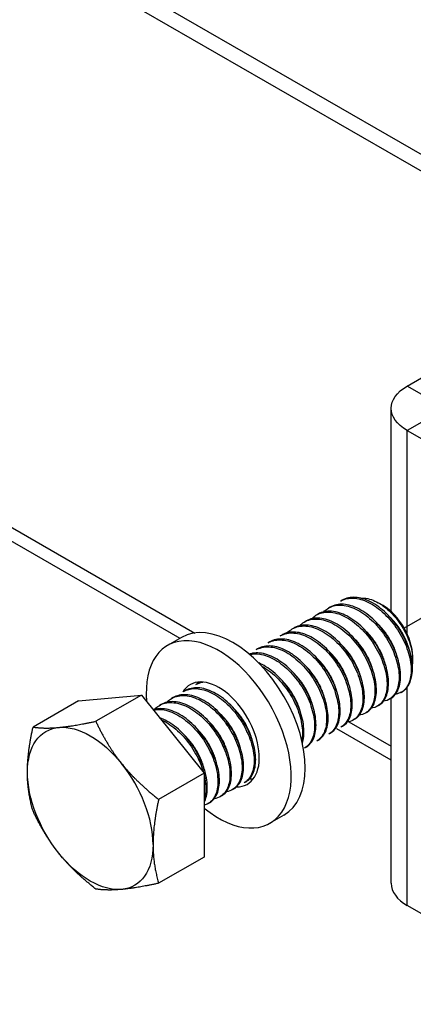
# Model space of a CAD drawing. Units: millimetres. Extents: x 26240 to 32540, y 26737 to 31192.
# Drawn here: x 28841 to 28896, y 27062 to 27200 of the extents above; entities that cross this region are included whole.
import ezdxf

# ---------------------------------------------------------------- set-up
doc = ezdxf.new("R2010")
doc.units = ezdxf.units.MM
doc.layers.add('Visible', color=7, linetype='Continuous', lineweight=35, true_color=0x22346e)

msp = doc.modelspace()

# ---------------------------------------------------------------- linework, layer by layer
at = {"layer": 'Visible', "color": 159, "lineweight": 25, "true_color": 0x22346e, "extrusion": (-0.707107, -0.407196, 0.578093)}
for p, q in [((29102.69, 27062.88), (28567.6, 27371.02)), ((29100.65, 27061.71), (28565.56, 27369.85)), ((28863.55, 27113.1), (28720.66, 27195.39)), ((28722.36, 27196.36), (28865.63, 27113.86)), ((28895.47, 27148.55), (28909.72, 27156.76)), ((28898.18, 27146.98), (28895.47, 27148.55)), ((28893.22, 27116.88), (28893.22, 27145.42)), ((28898.18, 27143.86), (28895.47, 27142.29)), ((28895.47, 27113.74), (28895.47, 27142.29)), ((28895.47, 27142.29), (28915.83, 27130.57)), ((28886.33, 27118.47), (28886.12, 27118.35)), ((28892.09, 27117.71), (28891.49, 27118.06)), ((28882.94, 27116.52), (28882.73, 27116.39)), ((28884.63, 27117.49), (28884.42, 27117.37)), ((28881.24, 27115.54), (28881.03, 27115.42)), ((28879.54, 27114.56), (28879.33, 27114.44)), ((28863.78, 27113.24), (28861.81, 27112.1)), ((28876.15, 27112.61), (28875.94, 27112.48)), ((28877.85, 27113.58), (28877.63, 27113.46)), ((28874.45, 27111.63), (28874.24, 27111.51)), ((28896.23, 27110.52), (28896.23, 27110.14)), ((28864.27, 27105.77), (28864.06, 27105.64)), ((28865.97, 27106.74), (28865.76, 27106.62)), ((28895.47, 27075.58), (28895.47, 27106.28)), ((28849.31, 27104.34), (28842.9, 27100.65)), ((28849.31, 27104.34), (28858.13, 27105.15)), ((28858.13, 27105.15), (28851.72, 27101.46)), ((28858.13, 27105.15), (28866.96, 27094.18)), ((28862.57, 27104.79), (28862.36, 27104.67)), ((28893.15, 27104.67), (28892.94, 27104.55)), ((28893.22, 27078.71), (28893.22, 27104.71)), ((28860.88, 27103.81), (28860.66, 27103.69)), ((28889.75, 27102.72), (28889.54, 27102.59)), ((28891.45, 27103.69), (28891.24, 27103.57)), ((28887.29, 27101.39), (28893.22, 27097.97)), ((28888.06, 27101.74), (28887.85, 27101.62)), ((28893.22, 27096.02), (28885.59, 27100.41)), ((28886.36, 27100.76), (28886.15, 27100.64)), ((28882.97, 27098.81), (28882.75, 27098.68)), ((28884.66, 27099.78), (28884.45, 27099.66)), ((28881.27, 27097.83), (28881.06, 27097.71)), ((28866.96, 27094.18), (28860.55, 27090.49)), ((28866.96, 27094.18), (28866.96, 27082.4)), ((28872.78, 27092.94), (28872.57, 27092.82)), ((28871.09, 27091.97), (28870.87, 27091.84)), ((28869.39, 27090.99), (28869.18, 27090.87)), ((28867.69, 27090.01), (28867.48, 27089.89)), ((28878.15, 27088.28), (28876.18, 27087.14)), ((28866.96, 27082.4), (28860.55, 27078.71)), ((28901.72, 27071.98), (28895.47, 27075.58))]:
    msp.add_line(p, q, dxfattribs=at)
at = {"layer": 'Visible', "color": 159, "lineweight": 25, "true_color": 0x22346e}
msp.add_line((28895.07, 27114.61), (28910.03, 27123.21), dxfattribs=at)
at = {"layer": 'Visible', "color": 159, "lineweight": 25, "true_color": 0x22346e, "extrusion": (3e-16, 1e-16, -1)}
msp.add_ellipse((28900.9, 27145.42), major_axis=(-7.68, 0), ratio=0.575862, start_param=-0.785398, end_param=0.785398, dxfattribs=at)
at = {"layer": 'Visible', "color": 159, "lineweight": 25, "true_color": 0x22346e}
for centre, major_axis, ratio, start_param, end_param in [((28892.07, 27112.91), (-2.93, 5.1), 0.578093, 3.928925, 5.495853), ((28870.96, 27100.76), (-7.19, 12.48), 0.578093, 3.141593, 6.283185), ((28868.99, 27099.62), (-7.19, 12.48), 0.578093, 2.15677, 7.174095), ((28890.8, 27112.18), (-3.83, 6.66), 0.578093, 3.143526, 3.928925), ((28868.99, 27099.62), (-4.02, 6.99), 0.578093, 2.810398, 6.594733), ((28870.96, 27100.76), (-4.02, 6.99), 0.578093, 0.246141, 0.309845), ((28850.94, 27089.22), (-6.23, 10.81), 0.578093, 3.928925, 4.976122), ((28870.96, 27100.76), (-4.02, 6.99), 0.578093, 2.788492, 2.895452), ((28900.9, 27078.71), (-7.68, 0), 0.575862, 0, 0.785398)]:
    msp.add_ellipse(centre, major_axis=major_axis, ratio=ratio, start_param=start_param, end_param=end_param, dxfattribs=at)
at = {"layer": 'Visible', "color": 159, "lineweight": 25, "true_color": 0x22346e, "extrusion": (1.96258e-16, 6.49829e-18, -1)}
for start_param, end_param in [(-0.787332, 0.259866), (0.259866, 1.307063), (4.448656, 5.495853), (2.354261, 3.401458), (3.401458, 4.448656)]:
    msp.add_ellipse((28850.94, 27089.22), major_axis=(-6.23, 10.81), ratio=0.578093, start_param=start_param, end_param=end_param, dxfattribs=at)
at = {"layer": 'Visible', "color": 159, "lineweight": 25, "true_color": 0x22346e}
for points, knots in [([(28893.15, 27104.67), (28893.16, 27104.67), (28893.16, 27104.68), (28893.63, 27104.95), (28893.99, 27105.39), (28894.46, 27106.55), (28894.57, 27107.28), (28894.5, 27108.89), (28894.33, 27109.75), (28893.71, 27111.54), (28893.27, 27112.46), (28892.19, 27114.16), (28891.57, 27114.93), (28890.18, 27116.29), (28889.43, 27116.85), (28887.94, 27117.63), (28887.21, 27117.85), (28885.82, 27117.94), (28885.18, 27117.81), (28884.63, 27117.49)], [-46.652387, -46.652387, -46.652387, -46.652387, -46.649994, -46.649994, -46.493453, -46.493453, -46.330839, -46.330839, -46.174225, -46.174225, -46.011488, -46.011488, -45.854799, -45.854799, -45.691941, -45.691941, -45.535176, -45.535176, -45.373502, -45.373502, -45.373502, -45.373502]), ([(28886.12, 27118.35), (28886.56, 27118.6), (28887.07, 27118.74), (28888.3, 27118.77), (28889.02, 27118.62), (28890.5, 27117.96), (28891.25, 27117.46), (28892.67, 27116.21), (28893.32, 27115.47), (28894.47, 27113.83), (28894.94, 27112.94), (28895.66, 27111.15), (28895.89, 27110.27), (28896.07, 27108.61), (28896.02, 27107.85), (28895.73, 27106.82), (28895.57, 27106.48), (28895.17, 27105.92), (28894.92, 27105.69), (28894.64, 27105.53)], [-1.26076, -1.26076, -1.26076, -1.26076, -1.130363, -1.130363, -0.974675, -0.974675, -0.816946, -0.816946, -0.661211, -0.661211, -0.503691, -0.503691, -0.347902, -0.347902, -0.190594, -0.190594, -0.094416, -0.094416, -0.000001, -0.000001, -0.000001, -0.000001]), ([(28896.23, 27109.05), (28896.2, 27109.87), (28896.02, 27110.76), (28895.38, 27112.58), (28894.94, 27113.49), (28893.86, 27115.19), (28893.23, 27115.95), (28891.84, 27117.3), (28891.09, 27117.85), (28889.59, 27118.62), (28888.87, 27118.83), (28887.5, 27118.91), (28886.87, 27118.78), (28886.33, 27118.47)], [-48.8831745, -48.8831745, -48.8831745, -48.8831745, -48.7219169, -48.7219169, -48.5608176, -48.5608176, -48.4046765, -48.4046765, -48.2428349, -48.2428349, -48.0866328, -48.0866328, -47.9285124, -47.9285124, -47.9285124, -47.9285124]), ([(28888.93, 27118.76), (28889.16, 27118.78), (28889.4, 27118.77), (28890.36, 27118.63), (28891.04, 27118.34), (28892.21, 27117.62), (28892.8, 27117.14), (28894.05, 27115.84), (28894.56, 27115.08), (28895.31, 27113.8), (28895.63, 27113.08), (28896.1, 27111.61), (28896.22, 27110.87), (28896.23, 27109.96), (28896.22, 27109.74), (28896.2, 27109.53)], [-1.0820753, -1.0820753, -1.0820753, -1.0820753, -1.0456063, -1.0456063, -0.9430679, -0.9430679, -0.8367402, -0.8367402, -0.7007213, -0.7007213, -0.5448111, -0.5448111, -0.3773595, -0.3773595, -0.3191354, -0.3191354, -0.3191354, -0.3191354]), ([(28882.05, 27115.86), (28882.23, 27116.05), (28882.43, 27116.21), (28883.18, 27116.68), (28883.82, 27116.83), (28885.2, 27116.77), (28885.93, 27116.56), (28887.42, 27115.82), (28888.17, 27115.27), (28889.56, 27113.95), (28890.19, 27113.18), (28891.29, 27111.49), (28891.74, 27110.58), (28892.38, 27108.79), (28892.57, 27107.92), (28892.67, 27106.3), (28892.58, 27105.56), (28892.13, 27104.37), (28891.79, 27103.92), (28891.06, 27103.45), (28890.75, 27103.34), (28890.41, 27103.29)], [-6.395911, -6.395911, -6.395911, -6.395911, -6.330522, -6.330522, -6.169696, -6.169696, -6.013978, -6.013978, -5.853306, -5.853306, -5.697626, -5.697626, -5.537111, -5.537111, -5.381466, -5.381466, -5.221111, -5.221111, -5.065496, -5.065496, -4.970027, -4.970027, -4.970027, -4.970027]), ([(28891.45, 27103.69), (28891.45, 27103.69), (28891.45, 27103.69), (28891.92, 27103.96), (28892.28, 27104.39), (28892.76, 27105.54), (28892.87, 27106.27), (28892.81, 27107.88), (28892.64, 27108.73), (28892.03, 27110.53), (28891.59, 27111.45), (28890.52, 27113.16), (28889.9, 27113.93), (28888.51, 27115.29), (28887.76, 27115.85), (28886.27, 27116.64), (28885.54, 27116.86), (28884.14, 27116.97), (28883.49, 27116.83), (28882.94, 27116.52), (28882.94, 27116.52), (28882.94, 27116.52)], [-44.092167, -44.092167, -44.092167, -44.092167, -44.091743, -44.091743, -43.93489, -43.93489, -43.771828, -43.771828, -43.615071, -43.615071, -43.45211, -43.45211, -43.29545, -43.29545, -43.132591, -43.132591, -42.976027, -42.976027, -42.813269, -42.813269, -42.81257, -42.81257, -42.81257, -42.81257]), ([(28883.74, 27116.83), (28883.9, 27117), (28884.08, 27117.15), (28884.79, 27117.62), (28885.42, 27117.79), (28886.78, 27117.77), (28887.51, 27117.58), (28889, 27116.87), (28889.75, 27116.34), (28891.15, 27115.04), (28891.79, 27114.29), (28892.9, 27112.62), (28893.37, 27111.71), (28894.03, 27109.92), (28894.24, 27109.05), (28894.37, 27107.41), (28894.3, 27106.67), (28893.88, 27105.45), (28893.55, 27104.98), (28892.82, 27104.45), (28892.48, 27104.32), (28892.11, 27104.27)], [-3.861173, -3.861173, -3.861173, -3.861173, -3.803509, -3.803509, -3.644013, -3.644013, -3.48848, -3.48848, -3.329166, -3.329166, -3.173634, -3.173634, -3.014507, -3.014507, -2.85897, -2.85897, -2.700034, -2.700034, -2.544487, -2.544487, -2.439612, -2.439612, -2.439612, -2.439612]), ([(28880.35, 27114.88), (28880.54, 27115.08), (28880.76, 27115.25), (28881.54, 27115.72), (28882.18, 27115.86), (28883.57, 27115.78), (28884.3, 27115.56), (28885.79, 27114.79), (28886.54, 27114.24), (28887.93, 27112.9), (28888.56, 27112.13), (28889.64, 27110.43), (28890.09, 27109.51), (28890.71, 27107.72), (28890.88, 27106.86), (28890.97, 27105.24), (28890.87, 27104.51), (28890.4, 27103.34), (28890.05, 27102.9), (28889.33, 27102.46), (28889.03, 27102.36), (28888.72, 27102.31)], [-8.939868, -8.939868, -8.939868, -8.939868, -8.869848, -8.869848, -8.707892, -8.707892, -8.551751, -8.551751, -8.389928, -8.389928, -8.23385, -8.23385, -8.072161, -8.072161, -7.916143, -7.916143, -7.754592, -7.754592, -7.598631, -7.598631, -7.508589, -7.508589, -7.508589, -7.508589]), ([(28889.75, 27102.72), (28890.21, 27102.98), (28890.57, 27103.4), (28891.05, 27104.53), (28891.17, 27105.25), (28891.11, 27106.85), (28890.95, 27107.71), (28890.36, 27109.5), (28889.92, 27110.42), (28888.86, 27112.13), (28888.24, 27112.91), (28886.86, 27114.27), (28886.11, 27114.84), (28884.62, 27115.64), (28883.89, 27115.87), (28882.49, 27116), (28881.84, 27115.87), (28881.27, 27115.55), (28881.26, 27115.55), (28881.24, 27115.54)], [-41.535739, -41.535739, -41.535739, -41.535739, -41.381878, -41.381878, -41.219629, -41.219629, -41.063641, -41.063641, -40.901494, -40.901494, -40.745602, -40.745602, -40.583557, -40.583557, -40.427759, -40.427759, -40.265817, -40.265817, -40.261541, -40.261541, -40.261541, -40.261541]), ([(28877.63, 27113.46), (28877.64, 27113.46), (28877.64, 27113.46), (28878.19, 27113.78), (28878.84, 27113.91), (28880.24, 27113.81), (28880.97, 27113.58), (28882.46, 27112.8), (28883.21, 27112.23), (28884.6, 27110.87), (28885.22, 27110.1), (28886.29, 27108.39), (28886.73, 27107.47), (28887.33, 27105.68), (28887.5, 27104.82), (28887.57, 27103.21), (28887.46, 27102.49), (28886.97, 27101.33), (28886.61, 27100.91), (28886.15, 27100.64), (28886.15, 27100.64), (28886.15, 27100.64)], [-13.978542, -13.978542, -13.978542, -13.978542, -13.977624, -13.977624, -13.815103, -13.815103, -13.658767, -13.658767, -13.496144, -13.496144, -13.339711, -13.339711, -13.176988, -13.176988, -13.020458, -13.020458, -12.857633, -12.857633, -12.701007, -12.701007, -12.700745, -12.700745, -12.700745, -12.700745]), ([(28886.36, 27100.76), (28886.77, 27101), (28887.11, 27101.37), (28887.62, 27102.41), (28887.75, 27103.1), (28887.75, 27104.67), (28887.61, 27105.51), (28887.07, 27107.29), (28886.65, 27108.21), (28885.63, 27109.94), (28885.03, 27110.73), (28883.68, 27112.13), (28882.94, 27112.73), (28881.45, 27113.59), (28880.72, 27113.86), (28879.31, 27114.05), (28878.64, 27113.97), (28877.99, 27113.66), (28877.92, 27113.63), (28877.85, 27113.58)], [-36.452807, -36.452807, -36.452807, -36.452807, -36.313578, -36.313578, -36.152999, -36.152999, -35.998441, -35.998441, -35.837971, -35.837971, -35.683488, -35.683488, -35.523128, -35.523128, -35.368716, -35.368716, -35.208466, -35.208466, -35.186976, -35.186976, -35.186976, -35.186976]), ([(28878.65, 27113.9), (28878.85, 27114.11), (28879.08, 27114.29), (28879.87, 27114.75), (28880.52, 27114.89), (28881.91, 27114.79), (28882.64, 27114.57), (28884.13, 27113.79), (28884.88, 27113.23), (28886.27, 27111.88), (28886.89, 27111.11), (28887.97, 27109.4), (28888.41, 27108.48), (28889.02, 27106.69), (28889.19, 27105.83), (28889.27, 27104.22), (28889.16, 27103.49), (28888.68, 27102.33), (28888.32, 27101.9), (28887.61, 27101.48), (28887.33, 27101.38), (28887.02, 27101.33)], [-11.494436, -11.494436, -11.494436, -11.494436, -11.421655, -11.421655, -11.258707, -11.258707, -11.101994, -11.101994, -10.939164, -10.939164, -10.782528, -10.782528, -10.619819, -10.619819, -10.463259, -10.463259, -10.300671, -10.300671, -10.144186, -10.144186, -10.057056, -10.057056, -10.057056, -10.057056]), ([(28888.06, 27101.74), (28888.5, 27101.99), (28888.85, 27102.39), (28889.34, 27103.49), (28889.47, 27104.2), (28889.43, 27105.79), (28889.27, 27106.64), (28888.7, 27108.43), (28888.27, 27109.35), (28887.22, 27111.07), (28886.61, 27111.85), (28885.24, 27113.23), (28884.49, 27113.81), (28883.01, 27114.63), (28882.28, 27114.88), (28880.87, 27115.02), (28880.21, 27114.91), (28879.62, 27114.6), (28879.58, 27114.58), (28879.54, 27114.56)], [-38.989804, -38.989804, -38.989804, -38.989804, -38.841497, -38.841497, -38.680071, -38.680071, -38.524832, -38.524832, -38.36351, -38.36351, -38.208362, -38.208362, -38.047145, -38.047145, -37.892086, -37.892086, -37.730974, -37.730974, -37.720314, -37.720314, -37.720314, -37.720314]), ([(28875.94, 27112.48), (28875.95, 27112.49), (28875.97, 27112.5), (28876.54, 27112.82), (28877.19, 27112.94), (28878.59, 27112.82), (28879.32, 27112.59), (28880.81, 27111.78), (28881.56, 27111.22), (28882.94, 27109.85), (28883.56, 27109.07), (28884.62, 27107.36), (28885.05, 27106.44), (28885.65, 27104.65), (28885.81, 27103.79), (28885.87, 27102.19), (28885.75, 27101.47), (28885.26, 27100.34), (28884.9, 27099.92), (28884.45, 27099.66)], [-16.526044, -16.526044, -16.526044, -16.526044, -16.521375, -16.521375, -16.359669, -16.359669, -16.204097, -16.204097, -16.042289, -16.042289, -15.886621, -15.886621, -15.724711, -15.724711, -15.568949, -15.568949, -15.406936, -15.406936, -15.253595, -15.253595, -15.253595, -15.253595]), ([(28884.66, 27099.78), (28885.03, 27100), (28885.34, 27100.32), (28885.87, 27101.26), (28886.03, 27101.93), (28886.07, 27103.46), (28885.96, 27104.29), (28885.47, 27106.06), (28885.08, 27106.98), (28884.1, 27108.71), (28883.52, 27109.52), (28882.2, 27110.97), (28881.46, 27111.59), (28879.99, 27112.51), (28879.25, 27112.81), (28877.83, 27113.08), (28877.15, 27113.03), (28876.42, 27112.75), (28876.28, 27112.68), (28876.15, 27112.61)], [-33.922478, -33.922478, -33.922478, -33.922478, -33.797461, -33.797461, -33.637778, -33.637778, -33.483702, -33.483702, -33.324136, -33.324136, -33.170095, -33.170095, -33.010648, -33.010648, -32.856633, -32.856633, -32.697306, -32.697306, -32.658961, -32.658961, -32.658961, -32.658961]), ([(28881.27, 27097.83), (28881.51, 27097.97), (28881.72, 27098.15), (28882.26, 27098.81), (28882.5, 27099.4), (28882.7, 27100.8), (28882.67, 27101.59), (28882.34, 27103.31), (28882.03, 27104.22), (28881.18, 27105.98), (28880.66, 27106.83), (28879.43, 27108.39), (28878.73, 27109.08), (28877.28, 27110.18), (28876.54, 27110.58), (28875.08, 27111.06), (28874.37, 27111.12), (28873.58, 27110.98), (28873.42, 27110.94), (28873.28, 27110.89)], [-28.871303, -28.871303, -28.871303, -28.871303, -28.791189, -28.791189, -28.633535, -28.633535, -28.478938, -28.478938, -28.321156, -28.321156, -28.166673, -28.166673, -28.008764, -28.008764, -27.854383, -27.854383, -27.696345, -27.696345, -27.657445, -27.657445, -27.657445, -27.657445]), ([(28873.33, 27110.84), (28873.77, 27110.95), (28874.24, 27110.97), (28875.44, 27110.8), (28876.17, 27110.53), (28877.65, 27109.66), (28878.39, 27109.07), (28879.74, 27107.66), (28880.34, 27106.87), (28881.36, 27105.14), (28881.77, 27104.22), (28882.31, 27102.44), (28882.45, 27101.6), (28882.45, 27100.04), (28882.31, 27099.34), (28881.8, 27098.31), (28881.47, 27097.94), (28881.06, 27097.71)], [-21.522748, -21.522748, -21.522748, -21.522748, -21.411417, -21.411417, -21.257211, -21.257211, -21.097091, -21.097091, -20.942817, -20.942817, -20.782587, -20.782587, -20.62824, -20.62824, -20.4679, -20.4679, -20.329767, -20.329767, -20.329767, -20.329767]), ([(28874.24, 27111.51), (28874.28, 27111.53), (28874.32, 27111.55), (28874.92, 27111.86), (28875.58, 27111.97), (28876.98, 27111.82), (28877.71, 27111.57), (28879.2, 27110.75), (28879.95, 27110.17), (28881.32, 27108.78), (28881.92, 27108), (28882.97, 27106.29), (28883.4, 27105.37), (28883.97, 27103.58), (28884.13, 27102.73), (28884.16, 27101.14), (28884.04, 27100.43), (28883.54, 27099.34), (28883.19, 27098.94), (28882.75, 27098.68)], [-19.063883, -19.063883, -19.063883, -19.063883, -19.052539, -19.052539, -18.891665, -18.891665, -18.736826, -18.736826, -18.575846, -18.575846, -18.420919, -18.420919, -18.259834, -18.259834, -18.104818, -18.104818, -17.943629, -17.943629, -17.796066, -17.796066, -17.796066, -17.796066]), ([(28882.97, 27098.81), (28883.28, 27098.99), (28883.54, 27099.24), (28884.08, 27100.05), (28884.28, 27100.69), (28884.4, 27102.16), (28884.32, 27102.98), (28883.9, 27104.72), (28883.55, 27105.63), (28882.63, 27107.39), (28882.07, 27108.21), (28880.79, 27109.71), (28880.07, 27110.36), (28878.61, 27111.37), (28877.87, 27111.72), (28876.43, 27112.08), (28875.74, 27112.09), (28874.88, 27111.84), (28874.66, 27111.75), (28874.45, 27111.63)], [-31.396098, -31.396098, -31.396098, -31.396098, -31.291257, -31.291257, -31.132545, -31.132545, -30.978508, -30.978508, -30.819923, -30.819923, -30.665846, -30.665846, -30.507388, -30.507388, -30.353259, -30.353259, -30.194929, -30.194929, -30.133612, -30.133612, -30.133612, -30.133612]), ([(28880.74, 27098.41), (28880.78, 27098.53), (28880.82, 27098.67), (28880.99, 27099.46), (28881, 27100.23), (28880.76, 27101.91), (28880.49, 27102.82), (28879.71, 27104.6), (28879.22, 27105.46), (28878.04, 27107.07), (28877.36, 27107.8), (28875.97, 27108.94), (28875.28, 27109.37), (28874.6, 27109.66)], [-26.166019, -26.166019, -26.166019, -26.166019, -26.1334484, -26.1334484, -25.9794334, -25.9794334, -25.8206306, -25.8206306, -25.6666368, -25.6666368, -25.5077093, -25.5077093, -25.363176, -25.363176, -25.363176, -25.363176]), ([(28875, 27109.24), (28875.14, 27109.16), (28875.29, 27109.08), (28876.18, 27108.51), (28876.92, 27107.89), (28878.24, 27106.44), (28878.81, 27105.64), (28879.79, 27103.9), (28880.17, 27102.98), (28880.66, 27101.22), (28880.77, 27100.38), (28880.74, 27099.33), (28880.71, 27099.05), (28880.66, 27098.78)], [-23.7967606, -23.7967606, -23.7967606, -23.7967606, -23.7661931, -23.7661931, -23.606991, -23.606991, -23.4531295, -23.4531295, -23.2938084, -23.2938084, -23.1399167, -23.1399167, -23.077711, -23.077711, -23.077711, -23.077711]), ([(28864.06, 27105.64), (28864.5, 27105.9), (28865.01, 27106.04), (28866.25, 27106.07), (28866.99, 27105.9), (28868.48, 27105.23), (28869.21, 27104.74), (28870.63, 27103.49), (28871.29, 27102.73), (28872.43, 27101.08), (28872.89, 27100.21), (28873.61, 27098.42), (28873.84, 27097.52), (28874.01, 27095.86), (28873.96, 27095.12), (28873.59, 27093.86), (28873.28, 27093.35), (28872.76, 27092.94), (28872.67, 27092.88), (28872.57, 27092.82)], [-34.211339, -34.211339, -34.211339, -34.211339, -34.081021, -34.081021, -33.921104, -33.921104, -33.767015, -33.767015, -33.607211, -33.607211, -33.453179, -33.453179, -33.293488, -33.293488, -33.139507, -33.139507, -32.979932, -32.979932, -32.948308, -32.948308, -32.948308, -32.948308]), ([(28872.78, 27092.94), (28872.8, 27092.95), (28872.81, 27092.96), (28873.3, 27093.25), (28873.66, 27093.71), (28874.11, 27094.9), (28874.21, 27095.61), (28874.13, 27097.22), (28873.94, 27098.11), (28873.3, 27099.91), (28872.87, 27100.79), (28871.79, 27102.49), (28871.14, 27103.29), (28869.74, 27104.62), (28869.01, 27105.15), (28867.52, 27105.92), (28866.77, 27106.14), (28865.4, 27106.2), (28864.79, 27106.06), (28864.27, 27105.77)], [-16.210955, -16.210955, -16.210955, -16.210955, -16.206576, -16.206576, -16.044355, -16.044355, -15.888298, -15.888298, -15.725976, -15.725976, -15.569823, -15.569823, -15.407398, -15.407398, -15.25115, -15.25115, -15.088623, -15.088623, -14.934983, -14.934983, -14.934983, -14.934983]), ([(28894.64, 27105.53), (28894.42, 27105.42), (28894.19, 27105.34), (28893.91, 27105.3), (28893.88, 27105.29), (28893.84, 27105.28)], [-2.1608332, -2.1608332, -2.1608332, -2.1608332, -2.09063541, -2.09063541, -2.08046141, -2.08046141, -2.08046141, -2.08046141]), ([(28859.98, 27103.15), (28860.17, 27103.35), (28860.38, 27103.52), (28861.12, 27103.97), (28861.74, 27104.12), (28863.11, 27104.07), (28863.86, 27103.86), (28865.35, 27103.11), (28866.08, 27102.58), (28867.48, 27101.27), (28868.14, 27100.48), (28869.23, 27098.78), (28869.66, 27097.9), (28870.31, 27096.11), (28870.51, 27095.21), (28870.6, 27093.59), (28870.52, 27092.88), (28870.08, 27091.68), (28869.72, 27091.21), (28868.99, 27090.74), (28868.68, 27090.63), (28868.35, 27090.58)], [-39.353058, -39.353058, -39.353058, -39.353058, -39.285749, -39.285749, -39.130254, -39.130254, -38.968634, -38.968634, -38.813233, -38.813233, -38.651715, -38.651715, -38.496408, -38.496408, -38.334993, -38.334993, -38.179778, -38.179778, -38.018467, -38.018467, -37.925107, -37.925107, -37.925107, -37.925107]), ([(28869.39, 27090.99), (28869.87, 27091.26), (28870.24, 27091.71), (28870.7, 27092.88), (28870.81, 27093.58), (28870.74, 27095.19), (28870.57, 27096.08), (28869.94, 27097.88), (28869.52, 27098.76), (28868.45, 27100.47), (28867.8, 27101.27), (28866.41, 27102.61), (28865.68, 27103.15), (28864.19, 27103.94), (28863.44, 27104.17), (28862.05, 27104.26), (28861.42, 27104.12), (28860.89, 27103.82), (28860.88, 27103.81), (28860.88, 27103.81)], [-11.095759, -11.095759, -11.095759, -11.095759, -10.933599, -10.933599, -10.777087, -10.777087, -10.614613, -10.614613, -10.458173, -10.458173, -10.295824, -10.295824, -10.139455, -10.139455, -9.977233, -9.977233, -9.820933, -9.820933, -9.819162, -9.819162, -9.819162, -9.819162]), ([(28861.68, 27104.13), (28861.85, 27104.31), (28862.03, 27104.46), (28862.74, 27104.92), (28863.35, 27105.08), (28864.71, 27105.07), (28865.46, 27104.87), (28866.95, 27104.15), (28867.68, 27103.64), (28869.09, 27102.35), (28869.75, 27101.57), (28870.85, 27099.89), (28871.3, 27099.01), (28871.97, 27097.22), (28872.18, 27096.32), (28872.31, 27094.69), (28872.23, 27093.96), (28871.82, 27092.74), (28871.48, 27092.25), (28870.74, 27091.74), (28870.41, 27091.61), (28870.05, 27091.56)], [-36.814758, -36.814758, -36.814758, -36.814758, -36.754314, -36.754314, -36.599548, -36.599548, -36.438761, -36.438761, -36.28408, -36.28408, -36.123399, -36.123399, -35.968802, -35.968802, -35.808228, -35.808228, -35.653712, -35.653712, -35.493246, -35.493246, -35.391483, -35.391483, -35.391483, -35.391483]), ([(28871.09, 27091.97), (28871.09, 27091.97), (28871.1, 27091.97), (28871.58, 27092.25), (28871.95, 27092.71), (28872.41, 27093.89), (28872.51, 27094.59), (28872.44, 27096.2), (28872.25, 27097.09), (28871.62, 27098.89), (28871.19, 27099.77), (28870.12, 27101.48), (28869.47, 27102.28), (28868.08, 27103.62), (28867.35, 27104.15), (28865.86, 27104.93), (28865.1, 27105.16), (28863.72, 27105.23), (28863.1, 27105.09), (28862.57, 27104.79)], [-13.656285, -13.656285, -13.656285, -13.656285, -13.654816, -13.654816, -13.491782, -13.491782, -13.334955, -13.334955, -13.17182, -13.17182, -13.014896, -13.014896, -12.85166, -12.85166, -12.694684, -12.694684, -12.53149, -12.53149, -12.37515, -12.37515, -12.37515, -12.37515]), ([(28867.69, 27090.01), (28868.16, 27090.28), (28868.52, 27090.72), (28869, 27091.86), (28869.11, 27092.56), (28869.06, 27094.16), (28868.88, 27095.04), (28868.27, 27096.84), (28867.85, 27097.72), (28866.79, 27099.43), (28866.15, 27100.24), (28864.77, 27101.59), (28864.04, 27102.14), (28862.55, 27102.94), (28861.8, 27103.18), (28860.62, 27103.27), (28860.18, 27103.22), (28859.78, 27103.1)], [-8.545241, -8.545241, -8.545241, -8.545241, -8.387238, -8.387238, -8.231245, -8.231245, -8.06983, -8.06983, -7.913891, -7.913891, -7.75262, -7.75262, -7.596731, -7.596731, -7.435606, -7.435606, -7.329784, -7.329784, -7.329784, -7.329784]), ([(28859.83, 27103.04), (28860.12, 27103.11), (28860.44, 27103.13), (28861.47, 27103.09), (28862.22, 27102.87), (28863.71, 27102.09), (28864.44, 27101.56), (28865.84, 27100.23), (28866.49, 27099.43), (28867.57, 27097.73), (28868, 27096.85), (28868.64, 27095.06), (28868.82, 27094.16), (28868.9, 27092.55), (28868.81, 27091.84), (28868.35, 27090.65), (28867.99, 27090.2), (28867.34, 27089.81), (28867.15, 27089.73), (28866.96, 27089.67)], [-41.748942, -41.748942, -41.748942, -41.748942, -41.673515, -41.673515, -41.511078, -41.511078, -41.354917, -41.354917, -41.192582, -41.192582, -41.036516, -41.036516, -40.874283, -40.874283, -40.718313, -40.718313, -40.556181, -40.556181, -40.496816, -40.496816, -40.496816, -40.496816]), ([(28866.96, 27090.08), (28866.98, 27090.13), (28867.01, 27090.19), (28867.28, 27090.81), (28867.4, 27091.5), (28867.37, 27093.08), (28867.21, 27093.96), (28866.62, 27095.75), (28866.21, 27096.64), (28865.17, 27098.35), (28864.54, 27099.16), (28863.17, 27100.54), (28862.44, 27101.09), (28861.37, 27101.69), (28861.02, 27101.85), (28860.69, 27101.97)], [-5.8696579, -5.8696579, -5.8696579, -5.8696579, -5.8534771, -5.8534771, -5.6978189, -5.6978189, -5.5376363, -5.5376363, -5.3820023, -5.3820023, -5.221989, -5.221989, -5.0663746, -5.0663746, -4.9940924, -4.9940924, -4.9940924, -4.9940924]), ([(28860.94, 27101.66), (28861.06, 27101.61), (28861.19, 27101.54), (28862.05, 27101.09), (28862.78, 27100.56), (28864.17, 27099.22), (28864.82, 27098.42), (28865.89, 27096.71), (28866.32, 27095.83), (28866.7, 27094.75), (28866.77, 27094.54), (28866.82, 27094.34)], [-44.0933799, -44.0933799, -44.0933799, -44.0933799, -44.0661233, -44.0661233, -43.9092346, -43.9092346, -43.746089, -43.746089, -43.5892531, -43.5892531, -43.552775, -43.552775, -43.552775, -43.552775]), ([(28870.16, 27100.94), (28870.11, 27101.03), (28870.07, 27101.12), (28870.03, 27101.22), (28870.02, 27101.23), (28870.02, 27101.23)], [-24.72069298, -24.72069298, -24.72069298, -24.72069298, -24.70455777, -24.70455777, -24.70367793, -24.70367793, -24.70367793, -24.70367793]), ([(28866.96, 27093.83), (28867.08, 27093.31), (28867.15, 27092.8), (28867.2, 27091.63), (28867.13, 27091.01), (28866.96, 27090.48)], [-43.521854, -43.521854, -43.521854, -43.521854, -43.4262086, -43.4262086, -43.2893785, -43.2893785, -43.2893785, -43.2893785])]:
    msp.add_open_spline(points, degree=3, knots=knots, dxfattribs=at)
for points in [[(28885.35, 27117.72), (28885.38, 27117.75), (28885.41, 27117.78), (28885.44, 27117.81)], [(28876.87, 27112.83), (28876.9, 27112.86), (28876.93, 27112.89), (28876.95, 27112.92)], [(28873.47, 27110.88), (28873.5, 27110.91), (28873.53, 27110.94), (28873.56, 27110.97)], [(28875.17, 27111.85), (28875.2, 27111.88), (28875.23, 27111.92), (28875.26, 27111.95)], [(28865.76, 27106.62), (28866.06, 27106.79), (28866.39, 27106.91), (28866.74, 27106.98)], [(28866.51, 27106.99), (28866.32, 27106.92), (28866.14, 27106.84), (28865.97, 27106.74)], [(28866.69, 27106.97), (28866.69, 27106.97), (28866.69, 27106.98), (28866.7, 27106.98)], [(28864.99, 27105.99), (28865.02, 27106.02), (28865.05, 27106.05), (28865.08, 27106.08)], [(28863.29, 27105.01), (28863.32, 27105.04), (28863.35, 27105.08), (28863.38, 27105.11)], [(28879.91, 27103.68), (28879.85, 27103.77), (28879.78, 27103.86), (28879.72, 27103.95)], [(28871.85, 27101.91), (28871.81, 27102.01), (28871.76, 27102.11), (28871.72, 27102.21)], [(28868.46, 27099.96), (28868.41, 27100.06), (28868.37, 27100.16), (28868.33, 27100.26)], [(28873.12, 27099.77), (28873.06, 27099.86), (28873, 27099.95), (28872.93, 27100.04)], [(28885.32, 27100.36), (28885.28, 27100.35), (28885.23, 27100.34), (28885.19, 27100.34)], [(28866.76, 27098.98), (28866.72, 27099.08), (28866.67, 27099.18), (28866.63, 27099.28)], [(28871.43, 27098.8), (28871.36, 27098.89), (28871.3, 27098.97), (28871.24, 27099.06)], [(28883.63, 27099.38), (28883.58, 27099.37), (28883.54, 27099.37), (28883.49, 27099.36)], [(28865.07, 27098.01), (28865.02, 27098.1), (28864.98, 27098.2), (28864.93, 27098.3)], [(28868.03, 27096.84), (28867.97, 27096.93), (28867.9, 27097.02), (28867.84, 27097.11)], [(28869.73, 27097.82), (28869.66, 27097.91), (28869.6, 27098), (28869.54, 27098.09)], [(28881.93, 27098.4), (28881.88, 27098.4), (28881.84, 27098.39), (28881.8, 27098.39)], [(28866.33, 27095.87), (28866.27, 27095.95), (28866.21, 27096.04), (28866.15, 27096.13)], [(28873.44, 27093.52), (28873.4, 27093.51), (28873.36, 27093.5), (28873.31, 27093.5)], [(28871.75, 27092.54), (28871.7, 27092.53), (28871.66, 27092.53), (28871.61, 27092.52)]]:
    msp.add_open_spline(points, degree=3, dxfattribs=at)
for points, weights, knots in [([(28894.09, 27110.42), (28893.73, 27111.9), (28892.8, 27113.35), (28892.17, 27114.32), (28891.37, 27115.1)], [0.967675815752, 0.947164266785, 1, 0.963724289233, 0.962023436847], [0.085154126, 0.085154126, 0.085154126, 0.089285714, 0.089285714, 0.092122361, 0.092122361, 0.092122361]), ([(28895.79, 27111.39), (28895.43, 27112.88), (28894.5, 27114.32), (28893.87, 27115.3), (28893.07, 27116.08)], [0.967675815752, 0.947164266785, 1, 0.963724289234, 0.962023436847], [0.037535079, 0.037535079, 0.037535079, 0.041666667, 0.041666667, 0.044503313, 0.044503313, 0.044503313]), ([(28892.4, 27109.44), (28892.03, 27110.92), (28891.1, 27112.37), (28890.48, 27113.34), (28889.67, 27114.12)], [0.967675815752, 0.947164266785, 1, 0.963724289234, 0.962023436847], [0.132773174, 0.132773174, 0.132773174, 0.136904762, 0.136904762, 0.139741408, 0.139741408, 0.139741408]), ([(28890.7, 27108.46), (28890.34, 27109.95), (28889.41, 27111.39), (28888.78, 27112.37), (28887.98, 27113.15)], [0.967675815752, 0.947164266785, 1, 0.963724289234, 0.962023436847], [0.180392221, 0.180392221, 0.180392221, 0.18452381, 0.18452381, 0.187360456, 0.187360456, 0.187360456]), ([(28887.31, 27106.51), (28886.94, 27107.99), (28886.01, 27109.44), (28885.38, 27110.41), (28884.58, 27111.19)], [0.967675815752, 0.947164266785, 1, 0.963724289233, 0.962023436847], [0.275630317, 0.275630317, 0.275630317, 0.279761905, 0.279761905, 0.282598551, 0.282598551, 0.282598551]), ([(28889, 27107.48), (28888.64, 27108.97), (28887.71, 27110.41), (28887.08, 27111.39), (28886.28, 27112.17)], [0.967675815752, 0.947164266785, 1, 0.963724289234, 0.962023436847], [0.228011269, 0.228011269, 0.228011269, 0.232142857, 0.232142857, 0.234979504, 0.234979504, 0.234979504]), ([(28885.61, 27105.53), (28885.25, 27107.01), (28884.31, 27108.46), (28883.69, 27109.43), (28882.88, 27110.22)], [0.967675815752, 0.947164266785, 1, 0.963724289234, 0.962023436847], [0.323249364, 0.323249364, 0.323249364, 0.327380952, 0.327380952, 0.330217599, 0.330217599, 0.330217599]), ([(28882.21, 27103.58), (28881.85, 27105.06), (28880.92, 27106.51), (28880.29, 27107.48), (28879.49, 27108.26)], [0.967675815752, 0.947164266785, 1, 0.963724289233, 0.962023436847], [0.41848746, 0.41848746, 0.41848746, 0.422619048, 0.422619048, 0.425455694, 0.425455694, 0.425455694]), ([(28883.91, 27104.55), (28883.55, 27106.04), (28882.62, 27107.48), (28881.99, 27108.46), (28881.19, 27109.24)], [0.967675815752, 0.947164266785, 1, 0.963724289234, 0.962023436847], [0.370868412, 0.370868412, 0.370868412, 0.375, 0.375, 0.377836646, 0.377836646, 0.377836646]), ([(28880.52, 27102.6), (28880.15, 27104.08), (28879.22, 27105.53), (28878.6, 27106.5), (28877.79, 27107.28)], [0.967675815752, 0.947164266785, 1, 0.963724289234, 0.962023436847], [0.466106507, 0.466106507, 0.466106507, 0.470238095, 0.470238095, 0.473074742, 0.473074742, 0.473074742]), ([(28873.73, 27098.69), (28873.37, 27100.17), (28872.44, 27101.62), (28871.81, 27102.59), (28871, 27103.37)], [0.967675815752, 0.947164266785, 1, 0.963724289234, 0.962023436847], [0.656582698, 0.656582698, 0.656582698, 0.660714286, 0.660714286, 0.663550932, 0.663550932, 0.663550932]), ([(28870.34, 27096.73), (28869.97, 27098.22), (28869.04, 27099.66), (28868.41, 27100.64), (28867.61, 27101.42)], [0.967675815752, 0.947164266785, 1, 0.963724289234, 0.962023436847], [0.751820793, 0.751820793, 0.751820793, 0.755952381, 0.755952381, 0.758789027, 0.758789027, 0.758789027]), ([(28872.03, 27097.71), (28871.67, 27099.2), (28870.74, 27100.64), (28870.11, 27101.62), (28869.31, 27102.4)], [0.967675815752, 0.947164266785, 1, 0.963724289234, 0.962023436847], [0.704201745, 0.704201745, 0.704201745, 0.708333333, 0.708333333, 0.71116998, 0.71116998, 0.71116998]), ([(28868.64, 27095.76), (28868.27, 27097.24), (28867.34, 27098.69), (28866.72, 27099.66), (28865.91, 27100.44)], [0.967675815752, 0.947164266785, 1, 0.963724289233, 0.962023436847], [0.799439841, 0.799439841, 0.799439841, 0.803571429, 0.803571429, 0.806408075, 0.806408075, 0.806408075]), ([(28866.94, 27094.78), (28866.58, 27096.26), (28865.65, 27097.71), (28865.02, 27098.68), (28864.22, 27099.47)], [0.967675815752, 0.947164266785, 1, 0.963724289234, 0.962023436847], [0.847058888, 0.847058888, 0.847058888, 0.851190476, 0.851190476, 0.854027123, 0.854027123, 0.854027123])]:
    msp.add_rational_spline(points, weights, degree=2, knots=knots, dxfattribs=at)
for points, weights in [([(28846.52, 27100.6), (28848.57, 27100.79), (28851.72, 27101.46)], [1.83937846828, 1.83937846828, 1.70731703596]), ([(28851.72, 27101.46), (28853.3, 27098.07), (28855.35, 27095.52)], [1.70731703596, 1.83937846828, 1.83937846828]), ([(28842.11, 27094.31), (28842.11, 27097.04), (28842.9, 27100.65)], [1.83937846828, 1.83937846828, 1.70731703596]), ([(28842.9, 27100.65), (28844.48, 27100.41), (28846.52, 27100.6)], [1.70731703596, 1.83937846828, 1.83937846828]), ([(28855.35, 27095.52), (28857.4, 27092.97), (28860.55, 27090.49)], [1.83937846828, 1.83937846828, 1.70731703596]), ([(28842.9, 27088.87), (28842.11, 27091.57), (28842.11, 27094.31)], [1.70731703596, 1.83937846828, 1.83937846828]), ([(28860.55, 27090.49), (28859.76, 27086.88), (28859.76, 27084.14)], [1.70731703596, 1.83937846828, 1.83937846828]), ([(28846.52, 27082.93), (28844.48, 27085.48), (28842.9, 27088.87)], [1.83937846828, 1.83937846828, 1.70731703596]), ([(28859.76, 27084.14), (28859.76, 27081.41), (28860.55, 27078.71)], [1.83937846828, 1.83937846828, 1.70731703596]), ([(28851.72, 27077.9), (28848.57, 27080.38), (28846.52, 27082.93)], [1.70731703596, 1.83937846828, 1.83937846828]), ([(28855.35, 27077.85), (28853.3, 27077.66), (28851.72, 27077.9)], [1.83937846828, 1.83937846828, 1.70731703596]), ([(28860.55, 27078.71), (28857.4, 27078.04), (28855.35, 27077.85)], [1.70731703596, 1.83937846828, 1.83937846828])]:
    msp.add_rational_spline(points, weights, degree=2, dxfattribs=at)

doc.saveas('drawing.dxf')
